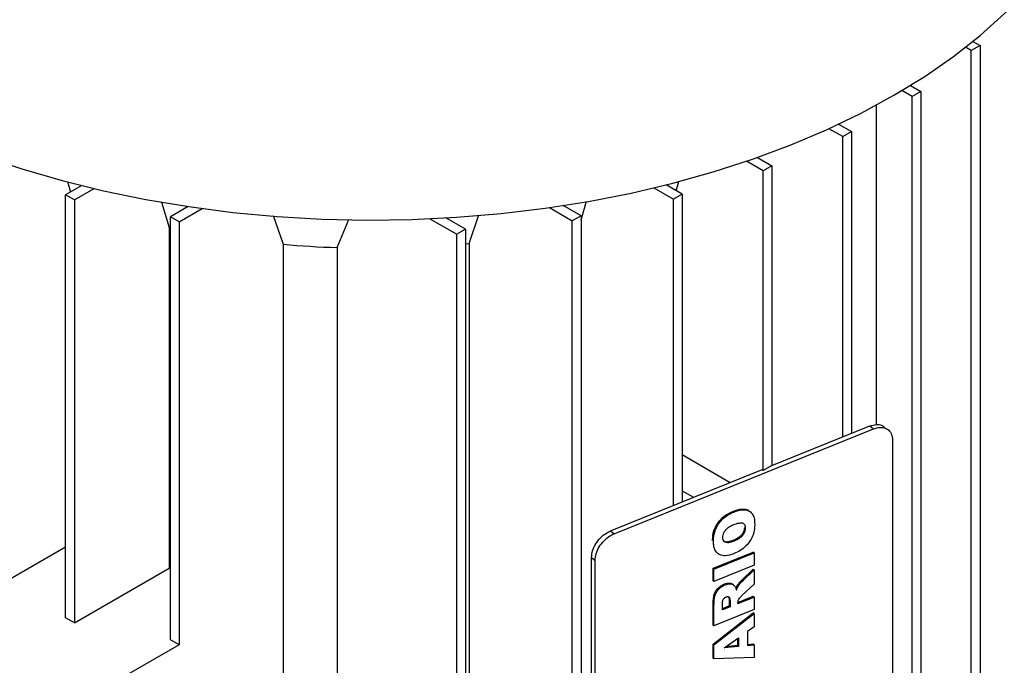
# Paper-space layout 'drum mount' of a CAD drawing. Units: inches. Extents: x 0 to 10.3, y -0.6 to 7.4.
# Drawn here: x 5.4 to 5.5, y 1.8 to 1.8 of the extents above; entities that cross this region are included whole.
import ezdxf

# ---------------------------------------------------------------- set-up
doc = ezdxf.new("R2010")
doc.units = ezdxf.units.IN
doc.header["$MEASUREMENT"] = 0

psp = doc.layouts.new('drum mount')

# ---------------------------------------------------------------- linework, layer by layer
for p, q in [((5.546750672652458, 1.835967758674994), (5.547481686512458, 1.835545753356251)), ((5.546590843323559, 1.835031480529905), (5.546001272025874, 1.835371832795457)), ((5.547481686512458, 1.835545753356251), (5.546590843323559, 1.835031480529905)), ((5.546590843323555, 1.728945469536868), (5.546590843323559, 1.835031480529905)), ((5.547481686512458, 1.835545753356251), (5.547481686512454, 1.729459742363214)), ((5.540554034207624, 1.830352375134515), (5.539512553089176, 1.830953609386565)), ((5.540382232048404, 1.831480100062635), (5.541444877396522, 1.830866647960861)), ((5.541444877396522, 1.830866647960861), (5.540554034207623, 1.830352375134515)), ((5.541444877396522, 1.830866647960861), (5.541444877396519, 1.724780636967825)), ((5.540554034207619, 1.724266364141478), (5.540554034207623, 1.830352375134515)), ((5.536916289342101, 1.796949652842507), (5.536916289342104, 1.829481104173004)), ((5.536916289342101, 1.796949652842507), (5.536916289342104, 1.829481104173004)), ((5.533482966395757, 1.826270334575401), (5.532078458399959, 1.827081139782902)), ((5.533067264744819, 1.827538859683075), (5.534373809584657, 1.826784607401748)), ((5.533482966395757, 1.826270334575401), (5.534373809584657, 1.826784607401748)), ((5.534373809584657, 1.826784607401748), (5.534373809584656, 1.796036064293271)), ((5.533482966395757, 1.795675966583565), (5.533482966395757, 1.826270334575401)), ((5.525377639887963, 1.822785358852564), (5.523678979070103, 1.823765974869716)), ((5.524792368513752, 1.824151774477824), (5.526268483076861, 1.82329963167891)), ((5.524837143448195, 1.824125926458361), (5.52485646162283, 1.824197688889774)), ((5.524837143448195, 1.824125926458361), (5.52485646162283, 1.824197688889774)), ((5.526268483076861, 1.82329963167891), (5.525377639887963, 1.822785358852564)), ((5.525377639887961, 1.792245446596985), (5.525377639887963, 1.822785358852564)), ((5.526268483076861, 1.82329963167891), (5.526268483076859, 1.792759719423336)), ((5.454480868144843, 1.821693976474537), (5.454777807575661, 1.820627455662036)), ((5.454480868144843, 1.821693976474537), (5.454777807575661, 1.820627455662036)), ((5.516519178970808, 1.820763704022492), (5.516784138572318, 1.821716206822011)), ((5.516519178970808, 1.820763704022492), (5.516784138572318, 1.821716206822011)), ((5.45591963689863, 1.821286619699488), (5.454274575845847, 1.820336946168085)), ((5.455165419034744, 1.819822673341741), (5.457175729076547, 1.820983200626356)), ((5.514235780839579, 1.821053336052757), (5.516236836171824, 1.819898151398248)), ((5.517127679360724, 1.820412424224595), (5.515487465708093, 1.821359299411454)), ((5.455165419034742, 1.819822673341741), (5.454274575845846, 1.820336946168086)), ((5.454274575845846, 1.777259596249699), (5.454274575845846, 1.820336946168086)), ((5.455165419034742, 1.819822673341741), (5.455165419034742, 1.776745323423353)), ((5.506810482818677, 1.817788401022861), (5.507378697906997, 1.819687964091977)), ((5.506810482818677, 1.817788401022861), (5.507378697906997, 1.819687964091977)), ((5.517127679360723, 1.820412424224596), (5.516236836171824, 1.819898151398249)), ((5.516236836171823, 1.78870471499598), (5.516236836171824, 1.819898151398248)), ((5.517127679360724, 1.820412424224595), (5.517127679360723, 1.789064812705685)), ((5.464053707003255, 1.819586840575513), (5.46482703538232, 1.817001937008002)), ((5.464053707003255, 1.819586840575513), (5.46482703538232, 1.817001937008002)), ((5.466773872128588, 1.819147489816253), (5.464955968694238, 1.818098036501844)), ((5.465846811883134, 1.817583763675499), (5.468201843471283, 1.81894329447291)), ((5.503585898140932, 1.819037301351612), (5.505919639629778, 1.817690061066916)), ((5.506810482818677, 1.818204333893263), (5.505002814545755, 1.819247878574747)), ((5.465846811883134, 1.817583763675499), (5.464955968694238, 1.818098036501844)), ((5.464955968694237, 1.775020686583457), (5.464955968694238, 1.818098036501844)), ((5.475443797128072, 1.818228902982741), (5.476442229425722, 1.81530209929717)), ((5.475443797128072, 1.818228902982741), (5.476442229425722, 1.81530209929717)), ((5.481943771575327, 1.814968685232841), (5.483154761106224, 1.817827433851226)), ((5.481943771575327, 1.814968685232841), (5.483154761106224, 1.817827433851226)), ((5.491409840113604, 1.817902308914205), (5.494146589533766, 1.816322417102888)), ((5.495037432722662, 1.816836689929234), (5.493045757841631, 1.817986459364523)), ((5.495394901670728, 1.815367594233329), (5.49638598755238, 1.818301360463826)), ((5.495394901670728, 1.815367594233329), (5.49638598755238, 1.818301360463826)), ((5.506810482818677, 1.818204333893263), (5.505919639629778, 1.817690061066916)), ((5.505919639629774, 1.71160405007388), (5.505919639629778, 1.817690061066916)), ((5.506810482818677, 1.818204333893263), (5.506810482818674, 1.712118322900225)), ((5.464827035382323, 1.817001937008004), (5.464827035382428, 1.782322855820077)), ((5.465846811883134, 1.817583763675499), (5.465846811883133, 1.774506413757112)), ((5.495037432722663, 1.816836689929234), (5.494146589533766, 1.816322417102888)), ((5.495037432722663, 1.816836689929234), (5.495037432722659, 1.710750678936196)), ((5.494146589533763, 1.710236406109852), (5.494146589533766, 1.816322417102888)), ((5.47644222942572, 1.81530209929717), (5.476442229425717, 1.75817201854796)), ((5.481943771575327, 1.814968685232841), (5.481943771575325, 1.754996045828703)), ((5.495037432722663, 1.815334515308197), (5.495394901670728, 1.815367594233333)), ((5.495394901670728, 1.815367594233333), (5.495394901670726, 1.726078120700825)), ((5.526268483076861, 1.792759719423337), (5.536266008026843, 1.796800931032814)), ((5.536266008026843, 1.796800931032814), (5.536627315856994, 1.796503049764798)), ((5.510182250021512, 1.785813393314589), (5.536627315856994, 1.796503049764798)), ((5.538562320847276, 1.795356383255393), (5.538562320847274, 1.754207869900523)), ((5.517127679360723, 1.793877587112707), (5.522031123751206, 1.791046888919184)), ((5.526268483076861, 1.792759719423341), (5.525377639887963, 1.792245446596995)), ((5.509820942030113, 1.786111274517426), (5.525220560198178, 1.79233612677172)), ((5.525377639887963, 1.792245446596995), (5.525220560198179, 1.792336126771725)), ((5.517127679360723, 1.790199960767073), (5.518284212977978, 1.789532308121218)), ((5.517127679360723, 1.790199960767073), (5.518284212977978, 1.789532308121218)), ((5.509820942030113, 1.786111274517426), (5.510182250021512, 1.785813393314589)), ((5.445890431187332, 1.779651494182469), (5.454274575845846, 1.784491557870176)), ((5.52027652521295, 1.782301528811516), (5.524372285434398, 1.783957121954753)), ((5.520366852210801, 1.782227058510807), (5.524462612432248, 1.783882651654043)), ((5.524462612432248, 1.783882651654043), (5.524372285434398, 1.783957121954753)), ((5.524462612432248, 1.783882651654043), (5.524462612432248, 1.782610120518634)), ((5.507885937201084, 1.783400267964981), (5.508247245192484, 1.783102386762146)), ((5.507885937201082, 1.742251754610117), (5.507885937201084, 1.783400267964981)), ((5.508247245192481, 1.741953873407287), (5.508247245192484, 1.783102386762146)), ((5.524462612432248, 1.782610120518634), (5.5203668522108, 1.780954527375397)), ((5.455165419034742, 1.776745323423353), (5.464827035382428, 1.782322855820077)), ((5.520276525374202, 1.781028997741287), (5.52027652521295, 1.782301528811516)), ((5.52027652521295, 1.782301528811516), (5.520366852210801, 1.782227058510807)), ((5.5203668522108, 1.780954527375397), (5.520366852210801, 1.782227058510807)), ((5.523204561588791, 1.78110490662825), (5.524372285434399, 1.782207391643561)), ((5.523294888586635, 1.781030436327547), (5.524462612432246, 1.782132921342857)), ((5.524372285434399, 1.782207391643561), (5.524462612432246, 1.782132921342857)), ((5.524462612432246, 1.782132921342857), (5.524462612432245, 1.780697181461571)), ((5.520276525374202, 1.781028997741287), (5.5203668522108, 1.780954527375397)), ((5.521418484333132, 1.780695269811207), (5.521508811330978, 1.780620799510503)), ((5.522727498608453, 1.780536770385729), (5.522817825606295, 1.780462300085032)), ((5.523204561588791, 1.78110490662825), (5.523294888586635, 1.781030436327547)), ((5.524462612432245, 1.780697181461571), (5.523220918891072, 1.779524201257814)), ((5.52027652521295, 1.776522116571547), (5.520276525212949, 1.778640516384852)), ((5.5203668522108, 1.776447646270837), (5.520366852210802, 1.778566046084144)), ((5.521217919269796, 1.778064196760685), (5.521217919269797, 1.778625899957172)), ((5.52184172090354, 1.779397538713383), (5.521872275948574, 1.779317863035286)), ((5.521962602946416, 1.779243392734581), (5.521872275948578, 1.779317863035283)), ((5.521925467639763, 1.779000519691298), (5.521925467639763, 1.778461185206177)), ((5.521925467639763, 1.779000519691298), (5.522015794637608, 1.778926049390597)), ((5.522015794637608, 1.778926049390597), (5.522015794637608, 1.778386714905476)), ((5.522813670005416, 1.778820215439118), (5.524372285434398, 1.779450240850189)), ((5.522813670005421, 1.778709233050259), (5.524462612432246, 1.77937577054948)), ((5.522813670005421, 1.778709233050259), (5.522813670005416, 1.778821076607088)), ((5.524372285434399, 1.779450240850189), (5.524462612432246, 1.77937577054948)), ((5.524462612432246, 1.77937577054948), (5.524462612432248, 1.778103239414074)), ((5.52027652521295, 1.774576038682824), (5.52437228543444, 1.777753532669666)), ((5.524462612432248, 1.778103239414074), (5.5203668522108, 1.776447646270837)), ((5.5203668522108, 1.774501568382119), (5.524462612432288, 1.777679062368957)), ((5.521925467639763, 1.778461185206177), (5.521217919269796, 1.778175179149549)), ((5.522015794637608, 1.778386714905476), (5.521217919269796, 1.778064196760685)), ((5.522015794637608, 1.778386714905476), (5.521925467639763, 1.778461185206177)), ((5.524462612432288, 1.777679062368957), (5.52437228543444, 1.777753532669666)), ((5.524462612432288, 1.777679062368957), (5.524462612432246, 1.776351852161306)), ((5.455165419034742, 1.776745323423353), (5.454274575845846, 1.777259596249699)), ((5.52027652521295, 1.776522116571547), (5.5203668522108, 1.776447646270837)), ((5.524462612432246, 1.776351852161306), (5.523771120446807, 1.775866047208799)), ((5.523771120446807, 1.775866047208799), (5.523771120446807, 1.774444391330959)), ((5.465846811883133, 1.774506413757112), (5.458663238221057, 1.770359424953134)), ((5.465846811883133, 1.774506413757112), (5.464955968694237, 1.775020686583457)), ((5.52027652521295, 1.773140298801539), (5.52027652521295, 1.774576038682824)), ((5.52027652521295, 1.774576038682824), (5.5203668522108, 1.774501568382119)), ((5.520366852210797, 1.773065828500829), (5.5203668522108, 1.774501568382119)), ((5.521414063631058, 1.774193333738453), (5.522866861696617, 1.77523044516675)), ((5.522776534698764, 1.77516596327902), (5.522776534698764, 1.774422594074745)), ((5.522866861696617, 1.77523044516675), (5.522866861696619, 1.774348123774038)), ((5.523771120446807, 1.774528426933802), (5.524372285434398, 1.774592088130113)), ((5.523771120446807, 1.774444391330959), (5.524462612432245, 1.774517617829413)), ((5.524372285434398, 1.774592088130113), (5.524462612432245, 1.774517617829413)), ((5.524462612432245, 1.774517617829413), (5.524462612432245, 1.773225203395013)), ((5.522866861696619, 1.774348123774038), (5.521414063631058, 1.774193333738453)), ((5.522776534698764, 1.774422594074745), (5.521552530213675, 1.774292181113512)), ((5.522866861696619, 1.774348123774038), (5.522776534698764, 1.774422594074745)), ((5.52027652521295, 1.773140298801539), (5.520366852210797, 1.773065828500829)), ((5.524462612432245, 1.773225203395013), (5.520366852210797, 1.773065828500829))]:
    psp.add_line(p, q)
at = {"flags": 128}
for points in [[(5.53870207321603, 1.830478482521119), (5.541843114504983, 1.832405897143889), (5.544774770389472, 1.834440271741176), (5.54748613491705, 1.836574038305859), (5.549967121633594, 1.83879925908617), (5.552208501105568, 1.841107656114654), (5.55420193525412, 1.84349064200275), (5.55594000837329, 1.845939351886438), (5.557416254716918, 1.848444676404118), (5.558625182551642, 1.850997295584036), (5.559562294586518, 1.853587713515186), (5.560224104703224, 1.856206293672723), (5.560608150924659, 1.858843294766474), (5.560715189543388, 1.861158070817756)], [(5.53870207321603, 1.830478482521119), (5.541843114504983, 1.832405897143889), (5.544774770389472, 1.834440271741176), (5.54748613491705, 1.836574038305859), (5.549967121633594, 1.83879925908617), (5.552208501105568, 1.841107656114654), (5.55420193525412, 1.84349064200275), (5.55594000837329, 1.845939351886438), (5.557416254716918, 1.848444676404118), (5.558625182551642, 1.850997295584036), (5.559562294586518, 1.853587713515186), (5.560224104703224, 1.856206293672723), (5.560608150924659, 1.858843294766474), (5.560715189543388, 1.861158070817756)], [(5.44584918415996, 1.824320601041042), (5.449813232652515, 1.822991627950087), (5.453910252945636, 1.821804636533381), (5.458125003854741, 1.820764042476955), (5.462441806229624, 1.819873716859044), (5.466844601281919, 1.819136971749426), (5.471317010324855, 1.818556547888296), (5.475842395703045, 1.818134604490541), (5.480403922685652, 1.817872711213313), (5.484984622092702, 1.817771842316806), (5.489567453421537, 1.817832373039938), (5.494135368238612, 1.818054078204446), (5.498671373600787, 1.818436133052555), (5.503158595270189, 1.818977116315135), (5.507580340487484, 1.81967501549892), (5.511920160070045, 1.820527234373106), (5.516161909603984, 1.821530602627509), (5.520289809502438, 1.82268138766632), (5.524288503706658, 1.823975308493611), (5.528143116811573, 1.82540755163892), (5.53183930940326, 1.826972789063676), (5.535363331402512, 1.828665197981853), (5.53870207321603, 1.830478482521119)], [(5.44584918415996, 1.824320601041042), (5.449813232652515, 1.822991627950087), (5.453910252945636, 1.821804636533381), (5.458125003854741, 1.820764042476955), (5.462441806229624, 1.819873716859044), (5.466844601281919, 1.819136971749426), (5.471317010324855, 1.818556547888296), (5.475842395703045, 1.818134604490541), (5.480403922685652, 1.817872711213313), (5.484984622092702, 1.817771842316806), (5.489567453421537, 1.817832373039938), (5.494135368238612, 1.818054078204446), (5.498671373600787, 1.818436133052555), (5.503158595270189, 1.818977116315135), (5.507580340487484, 1.81967501549892), (5.511920160070045, 1.820527234373106), (5.516161909603984, 1.821530602627509), (5.520289809502438, 1.82268138766632), (5.524288503706658, 1.823975308493611), (5.528143116811573, 1.82540755163892), (5.53183930940326, 1.826972789063676), (5.535363331402512, 1.828665197981853), (5.53870207321603, 1.830478482521119)]]:
    psp.add_lwpolyline(points, dxfattribs=at)
psp.add_arc((5.48551323035942, 1.919423167389041), 0.1045154528217307, 265.0209775649503, 268.0428281542212)
for points, knots in [([(5.536266008026844, 1.79680093103281), (5.536482265228075, 1.796865936156832), (5.536914779630535, 1.796995946404874), (5.537441274449582, 1.796930876862484), (5.537663330736568, 1.796743177395722), (5.537749681693605, 1.796670186764337)], [0, 0, 0, 0, 0.3793177454642037, 0.7586354909281955, 0.9999999999999999, 0.9999999999999999, 0.9999999999999999, 0.9999999999999999]), ([(5.536266008026844, 1.79680093103281), (5.536482265228075, 1.796865936156832), (5.536914779630535, 1.796995946404874), (5.537441274449582, 1.796930876862484), (5.537663330736568, 1.796743177395722), (5.537749681693605, 1.796670186764337)], [0, 0, 0, 0, 0.3793177454642037, 0.7586354909281955, 0.9999999999999999, 0.9999999999999999, 0.9999999999999999, 0.9999999999999999]), ([(5.53662731593762, 1.796503049797386), (5.536844856806477, 1.796569662108097), (5.537279938543581, 1.796702886729332), (5.537859810102606, 1.796604733007999), (5.538297418513951, 1.796292187333558), (5.538529288952692, 1.795843577789056), (5.538552937399905, 1.795494781743388), (5.538562320847276, 1.795356383255398)], [0, 0, 0, 0, 0.2146938591645301, 0.4293877177287856, 0.6440815730473459, 0.858775428364468, 1, 1, 1, 1]), ([(5.53662731593762, 1.796503049797386), (5.536844856806477, 1.796569662108097), (5.537279938543581, 1.796702886729332), (5.537859810102606, 1.796604733007999), (5.538297418513951, 1.796292187333558), (5.538529288952692, 1.795843577789056), (5.538552937399905, 1.795494781743388), (5.538562320847276, 1.795356383255398)], [0, 0, 0, 0, 0.2146938591645301, 0.4293877177287856, 0.6440815730473459, 0.858775428364468, 1, 1, 1, 1]), ([(5.52022333352176, 1.785136594890193), (5.520225022595795, 1.785222911953446), (5.520232522222069, 1.785606166743864), (5.520358705138106, 1.786233026099628), (5.520754359974137, 1.786959552309944), (5.521234108151169, 1.787488458881384), (5.52176837883329, 1.787866420410535), (5.522126569059533, 1.788026365684029), (5.522293653877204, 1.788100975276645)], [0, 0, 0, 0, 0.07656768606920515, 0.3399667617440734, 0.5106490560444007, 0.6815271352596483, 0.8514421203046937, 1, 1, 1, 1]), ([(5.52022333352176, 1.785136594890193), (5.520225022595795, 1.785222911953446), (5.520232522222069, 1.785606166743864), (5.520358705138106, 1.786233026099628), (5.520754359974137, 1.786959552309944), (5.521234108151169, 1.787488458881384), (5.52176837883329, 1.787866420410535), (5.522126569059533, 1.788026365684029), (5.522293653877204, 1.788100975276645)], [0, 0, 0, 0, 0.07656768606920515, 0.3399667617440734, 0.5106490560444007, 0.6815271352596483, 0.8514421203046937, 1, 1, 1, 1]), ([(5.520313660519581, 1.785062124589511), (5.520315349593616, 1.785148441652762), (5.520322849219888, 1.785531696443168), (5.520449032135939, 1.786158555798985), (5.520844686972051, 1.786885082009424), (5.521324435149397, 1.787413988581079), (5.521858705831526, 1.787791950110059), (5.522216896057658, 1.787951895383472), (5.522383980875039, 1.788026504975946)], [0, 0, 0, 0, 0.07656768606806844, 0.3399667617380774, 0.5106490560888869, 0.6815271353588599, 0.8514421205624242, 1, 1, 1, 1]), ([(5.520313660519581, 1.785062124589511), (5.520315349593616, 1.785148441652762), (5.520322849219888, 1.785531696443168), (5.520449032135939, 1.786158555798985), (5.520844686972051, 1.786885082009424), (5.521324435149397, 1.787413988581079), (5.521858705831526, 1.787791950110059), (5.522216896057658, 1.787951895383472), (5.522383980875039, 1.788026504975946)], [0, 0, 0, 0, 0.07656768606806844, 0.3399667617380774, 0.5106490560888869, 0.6815271353588599, 0.8514421205624242, 1, 1, 1, 1]), ([(5.522293653877206, 1.788100975276644), (5.522379685515074, 1.788134250840619), (5.522767569562262, 1.788284277746379), (5.523342751541781, 1.788384867179028), (5.523827002071582, 1.788274592343628), (5.523960273124705, 1.788119810450194), (5.523989354510307, 1.788086035134235)], [0, 0, 0, 0, 0.135447911464049, 0.6106832949324619, 0.9150462988296867, 1, 1, 1, 1]), ([(5.522293653877206, 1.788100975276644), (5.522379685515074, 1.788134250840619), (5.522767569562262, 1.788284277746379), (5.523342751541781, 1.788384867179028), (5.523827002071582, 1.788274592343628), (5.523960273124705, 1.788119810450194), (5.523989354510307, 1.788086035134235)], [0, 0, 0, 0, 0.135447911464049, 0.6106832949324619, 0.9150462988296867, 1, 1, 1, 1]), ([(5.522383980875038, 1.788026504975946), (5.522469857770059, 1.788059604806884), (5.522857044140418, 1.788208839398995), (5.52344532062204, 1.788324299545697), (5.524013067868055, 1.788141230243687), (5.524343946939879, 1.787786388994978), (5.524496726220142, 1.787315402713214), (5.524509866046466, 1.786967603760784), (5.524515804123435, 1.786810428399505)], [0, 0, 0, 0, 0.07623131385816868, 0.3436981007861279, 0.5149963615777247, 0.686343330261383, 0.8582540285432895, 1, 1, 1, 1]), ([(5.522383980875038, 1.788026504975946), (5.522469857770059, 1.788059604806884), (5.522857044140418, 1.788208839398995), (5.52344532062204, 1.788324299545697), (5.524013067868055, 1.788141230243687), (5.524343946939879, 1.787786388994978), (5.524496726220142, 1.787315402713214), (5.524509866046466, 1.786967603760784), (5.524515804123435, 1.786810428399505)], [0, 0, 0, 0, 0.07623131385816868, 0.3436981007861279, 0.5149963615777247, 0.686343330261383, 0.8582540285432895, 1, 1, 1, 1]), ([(5.521271110960966, 1.785445832480088), (5.521276292797229, 1.785534789008416), (5.521286711258521, 1.785713642623275), (5.521399304786011, 1.785997520524196), (5.521581041209946, 1.786255268746796), (5.521879286815814, 1.786515204886472), (5.522150468234524, 1.786657333932728), (5.522335257139806, 1.786733990878658), (5.522362371750501, 1.786745238974115)], [0, 0, 0, 0, 0.1648458026226176, 0.3314345585142499, 0.4897800537955008, 0.648361638630689, 0.9484030858918394, 1, 1, 1, 1]), ([(5.521271110960966, 1.785445832480088), (5.521276292797229, 1.785534789008416), (5.521286711258521, 1.785713642623275), (5.521399304786011, 1.785997520524196), (5.521581041209946, 1.786255268746796), (5.521879286815814, 1.786515204886472), (5.522150468234524, 1.786657333932728), (5.522335257139806, 1.786733990878658), (5.522362371750501, 1.786745238974115)], [0, 0, 0, 0, 0.1648458026226176, 0.3314345585142499, 0.4897800537955008, 0.648361638630689, 0.9484030858918394, 1, 1, 1, 1]), ([(5.522362371750497, 1.786745238974117), (5.522448421877102, 1.786778184213172), (5.522708075127659, 1.786877595320957), (5.523051907153158, 1.786964647083832), (5.523336813874544, 1.786902200989118), (5.523479906116401, 1.78676839146799), (5.523548802544354, 1.786583619926153), (5.523555405896608, 1.78644421464032), (5.523558353682056, 1.786381983086217)], [0, 0, 0, 0, 0.1544978551830607, 0.4661918800749343, 0.6056906512268424, 0.7450967499450858, 0.8862092975725855, 1, 1, 1, 1]), ([(5.522362371750497, 1.786745238974117), (5.522448421877102, 1.786778184213172), (5.522708075127659, 1.786877595320957), (5.523051907153158, 1.786964647083832), (5.523336813874544, 1.786902200989118), (5.523479906116401, 1.78676839146799), (5.523548802544354, 1.786583619926153), (5.523555405896608, 1.78644421464032), (5.523558353682056, 1.786381983086217)], [0, 0, 0, 0, 0.1544978551830607, 0.4661918800749343, 0.6056906512268424, 0.7450967499450858, 0.8862092975725855, 1, 1, 1, 1]), ([(5.524515804123435, 1.786810428399504), (5.524514334132834, 1.78672418743749), (5.524508403824653, 1.786376269918728), (5.524416426101872, 1.785799891081126), (5.524082572720792, 1.785104477906513), (5.523620752881397, 1.784539649130741), (5.523044704110753, 1.784081477392945), (5.522626742172044, 1.783892768842035), (5.522417225682036, 1.783798172780626)], [0, 0, 0, 0, 0.07522235370019115, 0.3034657086782308, 0.4698646414462195, 0.6358360193549291, 0.8174514185481685, 1, 1, 1, 1]), ([(5.524515804123435, 1.786810428399504), (5.524514334132834, 1.78672418743749), (5.524508403824653, 1.786376269918728), (5.524416426101872, 1.785799891081126), (5.524082572720792, 1.785104477906513), (5.523620752881397, 1.784539649130741), (5.523044704110753, 1.784081477392945), (5.522626742172044, 1.783892768842035), (5.522417225682036, 1.783798172780626)], [0, 0, 0, 0, 0.07522235370019115, 0.3034657086782308, 0.4698646414462195, 0.6358360193549291, 0.8174514185481685, 1, 1, 1, 1]), ([(5.507885937201084, 1.783400267964981), (5.507907327718486, 1.783625761869095), (5.507950108753291, 1.784076749677319), (5.508283722340245, 1.784789626433797), (5.508774723804328, 1.785424313057344), (5.509318794634988, 1.785875369299837), (5.50967829585631, 1.786044260375773), (5.509820942030109, 1.786111274517429)], [0, 0, 0, 0, 0.2146938609945883, 0.4293877219864515, 0.6440815829847714, 0.8587754439740336, 0.9999999999999999, 0.9999999999999999, 0.9999999999999999, 0.9999999999999999]), ([(5.507885937201084, 1.783400267964981), (5.507907327718486, 1.783625761869095), (5.507950108753291, 1.784076749677319), (5.508283722340245, 1.784789626433797), (5.508774723804328, 1.785424313057344), (5.509318794634988, 1.785875369299837), (5.50967829585631, 1.786044260375773), (5.509820942030109, 1.786111274517429)], [0, 0, 0, 0, 0.2146938609945883, 0.4293877219864515, 0.6440815829847714, 0.8587754439740336, 0.9999999999999999, 0.9999999999999999, 0.9999999999999999, 0.9999999999999999]), ([(5.508247245192484, 1.783102386762146), (5.508268635709883, 1.78332788066625), (5.508311416744683, 1.783778868474473), (5.508645030331635, 1.784491745230948), (5.509136031795718, 1.785126431854506), (5.509680102626386, 1.785577488096994), (5.510039603847712, 1.785746379172932), (5.510182250021512, 1.785813393314588)], [0, 0, 0, 0, 0.2146938609861626, 0.4293877219861945, 0.6440815829789792, 0.8587754439726833, 1, 1, 1, 1]), ([(5.508247245192484, 1.783102386762146), (5.508268635709883, 1.78332788066625), (5.508311416744683, 1.783778868474473), (5.508645030331635, 1.784491745230948), (5.509136031795718, 1.785126431854506), (5.509680102626386, 1.785577488096994), (5.510039603847712, 1.785746379172932), (5.510182250021512, 1.785813393314588)], [0, 0, 0, 0, 0.2146938609861626, 0.4293877219861945, 0.6440815829789792, 0.8587754439726833, 1, 1, 1, 1]), ([(5.523468026684204, 1.786456453386908), (5.523462497920749, 1.786367590354246), (5.523451387308647, 1.786189011058162), (5.523336931029408, 1.785905403355055), (5.523154079533604, 1.785652552298882), (5.522844031221696, 1.785387005770885), (5.52255826218282, 1.785241082739921), (5.522356625285489, 1.785157496966202), (5.522326898684197, 1.785145174216735)], [0, 0, 0, 0, 0.160315666136871, 0.3221706254277298, 0.4768455539629733, 0.6258726759791197, 0.9448437565680929, 1, 1, 1, 1]), ([(5.523468026684204, 1.786456453386908), (5.523462497920749, 1.786367590354246), (5.523451387308647, 1.786189011058162), (5.523336931029408, 1.785905403355055), (5.523154079533604, 1.785652552298882), (5.522844031221696, 1.785387005770885), (5.52255826218282, 1.785241082739921), (5.522356625285489, 1.785157496966202), (5.522326898684197, 1.785145174216735)], [0, 0, 0, 0, 0.160315666136871, 0.3221706254277298, 0.4768455539629733, 0.6258726759791197, 0.9448437565680929, 1, 1, 1, 1]), ([(5.523558353682058, 1.7863819830862), (5.523552824918604, 1.786293120053543), (5.523541714306504, 1.786114540757462), (5.523427258027279, 1.785830933054445), (5.52324440653155, 1.785578081998282), (5.522934358220674, 1.785312535471136), (5.522648589181832, 1.785166612439715), (5.522446952284449, 1.785083026665982), (5.522417225682033, 1.785070703916051)], [0, 0, 0, 0, 0.1603156661311997, 0.3221706254250049, 0.4768455538110256, 0.62587267590938, 0.9448437544890096, 1, 1, 1, 1]), ([(5.523558353682058, 1.7863819830862), (5.523552824918604, 1.786293120053543), (5.523541714306504, 1.786114540757462), (5.523427258027279, 1.785830933054445), (5.52324440653155, 1.785578081998282), (5.522934358220674, 1.785312535471136), (5.522648589181832, 1.785166612439715), (5.522446952284449, 1.785083026665982), (5.522417225682033, 1.785070703916051)], [0, 0, 0, 0, 0.1603156661311997, 0.3221706254250049, 0.4768455538110256, 0.62587267590938, 0.9448437544890096, 1, 1, 1, 1]), ([(5.522417225682035, 1.783798172780623), (5.522331046612119, 1.783765379625849), (5.521973029802237, 1.783629145843454), (5.521417275784307, 1.783529360646727), (5.520859180618756, 1.783686340525687), (5.520485899767406, 1.784059832497813), (5.520330434882774, 1.784559246004555), (5.520318095589816, 1.784929165632022), (5.520313660519585, 1.785062124589513)], [0, 0, 0, 0, 0.07656940162667417, 0.3180950192612492, 0.4921136812114645, 0.6661244254328296, 0.879996234236221, 0.9999999999999999, 0.9999999999999999, 0.9999999999999999, 0.9999999999999999]), ([(5.522417225682035, 1.783798172780623), (5.522331046612119, 1.783765379625849), (5.521973029802237, 1.783629145843454), (5.521417275784307, 1.783529360646727), (5.520859180618756, 1.783686340525687), (5.520485899767406, 1.784059832497813), (5.520330434882774, 1.784559246004555), (5.520318095589816, 1.784929165632022), (5.520313660519585, 1.785062124589513)], [0, 0, 0, 0, 0.07656940162667417, 0.3180950192612492, 0.4921136812114645, 0.6661244254328296, 0.879996234236221, 0.9999999999999999, 0.9999999999999999, 0.9999999999999999, 0.9999999999999999]), ([(5.522417225682033, 1.785070703916037), (5.522331303021408, 1.785037936309047), (5.52210103328231, 1.784950120263107), (5.521784731025995, 1.784881860253716), (5.521510413822887, 1.78493592739087), (5.521351567892488, 1.785075855984027), (5.52127914402584, 1.785260311421063), (5.521273348875598, 1.785394148558803), (5.521271110960966, 1.785445832480075)], [0, 0, 0, 0, 0.1602161134333835, 0.4293736061179744, 0.5874861629895541, 0.7459218957977602, 0.9018825943502506, 1, 1, 1, 1]), ([(5.522417225682033, 1.785070703916037), (5.522331303021408, 1.785037936309047), (5.52210103328231, 1.784950120263107), (5.521784731025995, 1.784881860253716), (5.521510413822887, 1.78493592739087), (5.521351567892488, 1.785075855984027), (5.52127914402584, 1.785260311421063), (5.521273348875598, 1.785394148558803), (5.521271110960966, 1.785445832480075)], [0, 0, 0, 0, 0.1602161134333835, 0.4293736061179744, 0.5874861629895541, 0.7459218957977602, 0.9018825943502506, 1, 1, 1, 1]), ([(5.522326898684197, 1.785145174216735), (5.52224079402051, 1.785112186427508), (5.522010036519382, 1.785023780300777), (5.521698432515595, 1.784961204106657), (5.521450283119142, 1.784995132187445), (5.521376202589766, 1.785070148687279), (5.521351349082417, 1.785095316206269)], [0, 0, 0, 0, 0.2400912982968547, 0.6434363211674311, 0.8803753417184036, 1, 1, 1, 1]), ([(5.522326898684197, 1.785145174216735), (5.52224079402051, 1.785112186427508), (5.522010036519382, 1.785023780300777), (5.521698432515595, 1.784961204106657), (5.521450283119142, 1.784995132187445), (5.521376202589766, 1.785070148687279), (5.521351349082417, 1.785095316206269)], [0, 0, 0, 0, 0.2400912982968547, 0.6434363211674311, 0.8803753417184036, 1, 1, 1, 1]), ([(5.520276525212952, 1.778640516384852), (5.520277760265606, 1.778726718334049), (5.520281489910381, 1.778987033267527), (5.520313070097854, 1.779375426598538), (5.520446938811917, 1.7798208885822), (5.52068234685964, 1.780177718118377), (5.520982845080129, 1.780467312808307), (5.521238522912416, 1.780618410321966), (5.521384619006986, 1.780680806313085), (5.521418484333135, 1.780695269811208)], [0, 0, 0, 0, 0.1147507602479968, 0.3465273906073439, 0.5022062192146421, 0.6587377540447653, 0.8049618577807754, 0.9547898229769656, 1, 1, 1, 1]), ([(5.520276525212952, 1.778640516384852), (5.520277760265606, 1.778726718334049), (5.520281489910381, 1.778987033267527), (5.520313070097854, 1.779375426598538), (5.520446938811917, 1.7798208885822), (5.52068234685964, 1.780177718118377), (5.520982845080129, 1.780467312808307), (5.521238522912416, 1.780618410321966), (5.521384619006986, 1.780680806313085), (5.521418484333135, 1.780695269811208)], [0, 0, 0, 0, 0.1147507602479968, 0.3465273906073439, 0.5022062192146421, 0.6587377540447653, 0.8049618577807754, 0.9547898229769656, 1, 1, 1, 1]), ([(5.520366852210801, 1.778566046084143), (5.520368087263456, 1.778652248033339), (5.520371816908237, 1.778912562966876), (5.520403397095706, 1.77930095629785), (5.520537265809739, 1.779746418281339), (5.520772673857197, 1.780103247817318), (5.52107317207761, 1.780392842507333), (5.521328849910038, 1.780543940021184), (5.521474946004775, 1.780606336012361), (5.521508811330978, 1.780620799510503)], [0, 0, 0, 0, 0.114750760245565, 0.3465273906850169, 0.502206219157163, 0.658737753843127, 0.8049618575581257, 0.954789822906853, 1, 1, 1, 1]), ([(5.520366852210801, 1.778566046084143), (5.520368087263456, 1.778652248033339), (5.520371816908237, 1.778912562966876), (5.520403397095706, 1.77930095629785), (5.520537265809739, 1.779746418281339), (5.520772673857197, 1.780103247817318), (5.52107317207761, 1.780392842507333), (5.521328849910038, 1.780543940021184), (5.521474946004775, 1.780606336012361), (5.521508811330978, 1.780620799510503)], [0, 0, 0, 0, 0.114750760245565, 0.3465273906850169, 0.502206219157163, 0.658737753843127, 0.8049618575581257, 0.954789822906853, 1, 1, 1, 1]), ([(5.521418484333133, 1.78069526981121), (5.521505055971097, 1.780726486626145), (5.521710725602395, 1.780800648914961), (5.522013939855916, 1.780801465209213), (5.522211031528346, 1.780735212447517), (5.522280235182143, 1.780666713628741), (5.522281225269757, 1.78066573362511)], [0, 0, 0, 0, 0.2662142828429415, 0.6324495491307065, 0.994741503828912, 1, 1, 1, 1]), ([(5.521418484333133, 1.78069526981121), (5.521505055971097, 1.780726486626145), (5.521710725602395, 1.780800648914961), (5.522013939855916, 1.780801465209213), (5.522211031528346, 1.780735212447517), (5.522280235182143, 1.780666713628741), (5.522281225269757, 1.78066573362511)], [0, 0, 0, 0, 0.2662142828429415, 0.6324495491307065, 0.994741503828912, 1, 1, 1, 1]), ([(5.521508811330978, 1.780620799510505), (5.521595215478566, 1.780651815958333), (5.521800487200295, 1.780725502231797), (5.522107536116219, 1.780730905895447), (5.522352672996081, 1.780627869079772), (5.522459297918054, 1.780509876891641), (5.522501168819694, 1.780463542139765)], [0, 0, 0, 0, 0.2166096348678367, 0.5146029899523905, 0.8093878045795421, 1, 1, 1, 1]), ([(5.521508811330978, 1.780620799510505), (5.521595215478566, 1.780651815958333), (5.521800487200295, 1.780725502231797), (5.522107536116219, 1.780730905895447), (5.522352672996081, 1.780627869079772), (5.522459297918054, 1.780509876891641), (5.522501168819694, 1.780463542139765)], [0, 0, 0, 0, 0.2166096348678367, 0.5146029899523905, 0.8093878045795421, 1, 1, 1, 1]), ([(5.522608359054435, 1.780256419377279), (5.522611679827064, 1.780266855536979), (5.522628207721293, 1.780318797588694), (5.522664075692624, 1.780413187113185), (5.522706269673051, 1.780495404559587), (5.522727498608453, 1.780536770385729)], [0, 0, 0, 0, 0.1110579646519636, 0.5527491634227527, 0.9999999999999999, 0.9999999999999999, 0.9999999999999999, 0.9999999999999999]), ([(5.522608359054435, 1.780256419377279), (5.522611679827064, 1.780266855536979), (5.522628207721293, 1.780318797588694), (5.522664075692624, 1.780413187113185), (5.522706269673051, 1.780495404559587), (5.522727498608453, 1.780536770385729)], [0, 0, 0, 0, 0.1110579646519636, 0.5527491634227527, 0.9999999999999999, 0.9999999999999999, 0.9999999999999999, 0.9999999999999999]), ([(5.522727498608454, 1.780536770385729), (5.522789697806085, 1.78062269465065), (5.522893285321741, 1.780765794264101), (5.523054716964067, 1.780955019072848), (5.523154508138136, 1.781054838837219), (5.523204561588792, 1.781104906628251)], [0, 0, 0, 0, 0.4282553995316191, 0.7132232342818016, 0.9999999999999999, 0.9999999999999999, 0.9999999999999999, 0.9999999999999999]), ([(5.522727498608454, 1.780536770385729), (5.522789697806085, 1.78062269465065), (5.522893285321741, 1.780765794264101), (5.523054716964067, 1.780955019072848), (5.523154508138136, 1.781054838837219), (5.523204561588792, 1.781104906628251)], [0, 0, 0, 0, 0.4282553995316191, 0.7132232342818016, 0.9999999999999999, 0.9999999999999999, 0.9999999999999999, 0.9999999999999999]), ([(5.522817825606293, 1.780462300085033), (5.522880024803925, 1.780548224349958), (5.522983612319579, 1.78069132396341), (5.52314504396191, 1.780880548772153), (5.523244835135977, 1.780980368536522), (5.523294888586633, 1.781030436327556)], [0, 0, 0, 0, 0.4282553995410632, 0.7132232342822964, 0.9999999999999999, 0.9999999999999999, 0.9999999999999999, 0.9999999999999999]), ([(5.522817825606293, 1.780462300085033), (5.522880024803925, 1.780548224349958), (5.522983612319579, 1.78069132396341), (5.52314504396191, 1.780880548772153), (5.523244835135977, 1.780980368536522), (5.523294888586633, 1.781030436327556)], [0, 0, 0, 0, 0.4282553995410632, 0.7132232342822964, 0.9999999999999999, 0.9999999999999999, 0.9999999999999999, 0.9999999999999999]), ([(5.522501168819692, 1.780463542139765), (5.522521327549713, 1.78043375961329), (5.522561664577593, 1.780374165650795), (5.522617172536671, 1.780244363705197), (5.522645798149673, 1.780140713566084), (5.522664068373953, 1.780074559129914)], [0, 0, 0, 0, 0.2654629682930073, 0.5311836183301478, 1, 1, 1, 1]), ([(5.522501168819692, 1.780463542139765), (5.522521327549713, 1.78043375961329), (5.522561664577593, 1.780374165650795), (5.522617172536671, 1.780244363705197), (5.522645798149673, 1.780140713566084), (5.522664068373953, 1.780074559129914)], [0, 0, 0, 0, 0.2654629682930073, 0.5311836183301478, 1, 1, 1, 1]), ([(5.522664068373953, 1.780074559129908), (5.522678479478698, 1.78012076040537), (5.522705831265882, 1.78020844885649), (5.522754171164199, 1.780338700548618), (5.522796519174356, 1.78042092881504), (5.522817825606293, 1.780462300085033)], [0, 0, 0, 0, 0.3562224176652458, 0.6760980459222412, 1, 1, 1, 1]), ([(5.522664068373953, 1.780074559129908), (5.522678479478698, 1.78012076040537), (5.522705831265882, 1.78020844885649), (5.522754171164199, 1.780338700548618), (5.522796519174356, 1.78042092881504), (5.522817825606293, 1.780462300085033)], [0, 0, 0, 0, 0.3562224176652458, 0.6760980459222412, 1, 1, 1, 1]), ([(5.522907586585172, 1.779168887756322), (5.522953774087175, 1.779233161690277), (5.523023274794037, 1.779329877980372), (5.523135045673151, 1.779442258993185), (5.523192264039928, 1.779496858118111), (5.523220918891071, 1.779524201257829)], [0, 0, 0, 0, 0.4972361761362308, 0.748216816662179, 1, 1, 1, 1]), ([(5.522907586585172, 1.779168887756322), (5.522953774087175, 1.779233161690277), (5.523023274794037, 1.779329877980372), (5.523135045673151, 1.779442258993185), (5.523192264039928, 1.779496858118111), (5.523220918891071, 1.779524201257829)], [0, 0, 0, 0, 0.4972361761362308, 0.748216816662179, 1, 1, 1, 1]), ([(5.521217919269798, 1.778625899957176), (5.521220344198566, 1.778712806090174), (5.521224210819437, 1.778851380497781), (5.521264397605683, 1.779038375794793), (5.521331390109373, 1.779171670413703), (5.521420214548425, 1.779276823529881), (5.52151912617136, 1.779347857704202), (5.521584479545818, 1.779377502388343), (5.521611870232655, 1.779389926968809)], [0, 0, 0, 0, 0.3130882700255906, 0.4992285360204821, 0.6310007218621312, 0.7625207729982799, 0.9004685038684476, 1, 1, 1, 1]), ([(5.521217919269798, 1.778625899957176), (5.521220344198566, 1.778712806090174), (5.521224210819437, 1.778851380497781), (5.521264397605683, 1.779038375794793), (5.521331390109373, 1.779171670413703), (5.521420214548425, 1.779276823529881), (5.52151912617136, 1.779347857704202), (5.521584479545818, 1.779377502388343), (5.521611870232655, 1.779389926968809)], [0, 0, 0, 0, 0.3130882700255906, 0.4992285360204821, 0.6310007218621312, 0.7625207729982799, 0.9004685038684476, 1, 1, 1, 1]), ([(5.521611870232655, 1.779389926968795), (5.521655576718053, 1.77940328267746), (5.521744725264302, 1.779430524447206), (5.521857870473304, 1.779403191915844), (5.521934526292509, 1.779337505779252), (5.521953999777746, 1.779272230586847), (5.521962602946417, 1.779243392734586)], [0, 0, 0, 0, 0.2648275308716025, 0.5401713079504844, 0.7968528104072523, 1, 1, 1, 1]), ([(5.521611870232655, 1.779389926968795), (5.521655576718053, 1.77940328267746), (5.521744725264302, 1.779430524447206), (5.521857870473304, 1.779403191915844), (5.521934526292509, 1.779337505779252), (5.521953999777746, 1.779272230586847), (5.521962602946417, 1.779243392734586)], [0, 0, 0, 0, 0.2648275308716025, 0.5401713079504844, 0.7968528104072523, 1, 1, 1, 1]), ([(5.521872275948577, 1.779317863035288), (5.521880855583167, 1.779279338701009), (5.521896583632373, 1.779208716506232), (5.521917444840548, 1.779104484894538), (5.521922789826137, 1.779035220726479), (5.521925467639763, 1.779000519691298)], [0, 0, 0, 0, 0.3745749920275567, 0.6866648974045503, 1, 1, 1, 1]), ([(5.521872275948577, 1.779317863035288), (5.521880855583167, 1.779279338701009), (5.521896583632373, 1.779208716506232), (5.521917444840548, 1.779104484894538), (5.521922789826137, 1.779035220726479), (5.521925467639763, 1.779000519691298)], [0, 0, 0, 0, 0.3745749920275567, 0.6866648974045503, 1, 1, 1, 1]), ([(5.521962602946417, 1.779243392734586), (5.521971182581008, 1.779204868400309), (5.521986910630216, 1.779134246205532), (5.522007771838398, 1.779030014593837), (5.522013116823986, 1.778960750425781), (5.52201579463761, 1.778926049390607)], [0, 0, 0, 0, 0.3745749920440035, 0.6866648974736835, 1, 1, 1, 1]), ([(5.521962602946417, 1.779243392734586), (5.521971182581008, 1.779204868400309), (5.521986910630216, 1.779134246205532), (5.522007771838398, 1.779030014593837), (5.522013116823986, 1.778960750425781), (5.52201579463761, 1.778926049390607)], [0, 0, 0, 0, 0.3745749920440035, 0.6866648974736835, 1, 1, 1, 1]), ([(5.522813670005418, 1.778821076607087), (5.522815593296742, 1.778860305868075), (5.522818907108194, 1.778927897487014), (5.522849128365043, 1.77904637840239), (5.522885457309186, 1.779122512014834), (5.522907586585173, 1.779168887756311)], [0, 0, 0, 0, 0.350911251400775, 0.6046165282963768, 1, 1, 1, 1]), ([(5.522813670005418, 1.778821076607087), (5.522815593296742, 1.778860305868075), (5.522818907108194, 1.778927897487014), (5.522849128365043, 1.77904637840239), (5.522885457309186, 1.779122512014834), (5.522907586585173, 1.779168887756311)], [0, 0, 0, 0, 0.350911251400775, 0.6046165282963768, 1, 1, 1, 1])]:
    psp.add_open_spline(points, degree=3, knots=knots)

doc.saveas('drawing.dxf')
